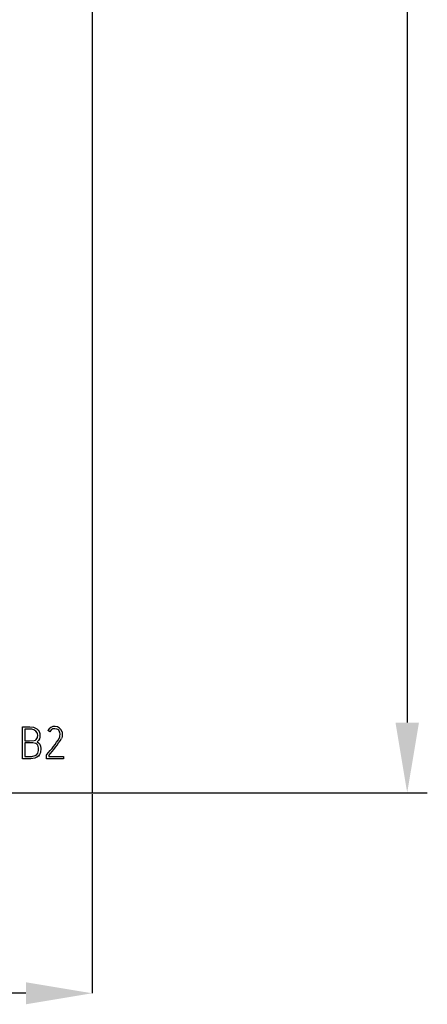
# Model space of a CAD drawing. Extents: x 248 to 842, y -201 to 219.
# Drawn here: x 539 to 559, y 14 to 63 of the extents above; entities that cross this region are included whole.
import ezdxf

# ---------------------------------------------------------------- set-up
doc = ezdxf.new("R2010")
doc.units = 0
doc.header["$LTSCALE"] = 32.67
doc.header["$MEASUREMENT"] = 0
doc.header["$PDMODE"] = 3
doc.header["$PDSIZE"] = 0.3125
doc.layers.get('Defpoints').update_dxf_attribs({"linetype": 'CONTINUOUS'})
doc.layers.add('10000_FRONT', color=7, linetype='CONTINUOUS')
doc.layers.add('10100_DIM_FRONT', color=7, linetype='CONTINUOUS')
doc.styles.add('SLDTEXTSTYLE0', font='TXT', dxfattribs={"width": 0.75})
doc.styles.get("Standard").update_dxf_attribs({"font": 'txt', "width": 0.8})
doc.dimstyles.new('DIN_3.5', dxfattribs={"dimtxt": 3.5, "dimasz": 3.5, "dimexe": 1, "dimexo": 0, "dimgap": 1.5, "dimtad": 1, "dimdec": 1, "dimtxsty": 'STANDARD', "dimcen": 3.5, "dimclrd": 256, "dimclre": 256, "dimclrt": 256, "dimadec": 0, "dimazin": 2, "dimtp": 0.1, "dimtm": 0.1, "dimtfac": 0.71, "dimtdec": 1, "dimtmove": 0, "dimatfit": 3, "dimfxl": 1, "dimlwd": -1, "dimlwe": -1, "dimarcsym": 0})
doc.dimstyles.new('SLDDIMSTYLE0', dxfattribs={"dimtxt": 3.5, "dimasz": 3.302, "dimexe": 0, "dimexo": 0.0625, "dimgap": 0.875, "dimtad": 1, "dimrnd": 1e-09, "dimzin": 12, "dimdsep": 46, "dimtxsty": 'SLDTEXTSTYLE0', "dimsah": 1, "dimcen": 0.09, "dimadec": 0, "dimazin": 3, "dimtfac": 1, "dimtofl": 0, "dimtmove": 0, "dimatfit": 3, "dimfxl": 1, "dimfrac": 2, "dimtolj": 1, "dimtzin": 12, "dimarcsym": 0})

# ---------------------------------------------------------------- blocks, each defined once
blk = doc.blocks.new('*D42')
at = {"layer": '10100_DIM_FRONT'}
for p, q in [((529.722, 141.869), (558.923, 141.869)), ((557.923, 138.369), (557.923, 28.132)), ((542.222, 24.632), (558.923, 24.632))]:
    blk.add_line(p, q, dxfattribs=at)
for points in [[(557.339, 138.369), (558.506, 138.369), (557.923, 141.869)], [(557.339, 28.132), (558.506, 28.132), (557.923, 24.632)]]:
    blk.add_solid(points, dxfattribs=at)
at = {"layer": 'Defpoints', "color": 0}
for p in [(529.722, 141.869), (542.222, 24.632), (557.923, 24.632)]:
    blk.add_point(p, dxfattribs=at)
at = {"layer": '10100_DIM_FRONT', "insert": (552.339, 82.632), "char_height": 3.5, "attachment_point": 2, "rotation": 90}
blk.add_mtext('117,2', dxfattribs=at)
blk = doc.blocks.new('*D43')
at = {"layer": '10100_DIM_FRONT', "color": 0, "lineweight": -2}
for p, q in [((502.222, 24.569), (502.222, 14.632)), ((542.222, 24.569), (542.222, 14.632)), ((538.92, 14.632), (505.524, 14.632))]:
    blk.add_line(p, q, dxfattribs=at)
at = {"layer": '10100_DIM_FRONT', "color": 0}
for points in [[(505.524, 15.182), (505.524, 14.081), (502.222, 14.632)], [(538.92, 15.182), (538.92, 14.081), (542.222, 14.632)]]:
    blk.add_solid(points, dxfattribs=at)
at = {"layer": 'Defpoints', "color": 0}
for p in [(502.222, 24.632), (542.222, 24.632), (502.222, 14.632)]:
    blk.add_point(p, dxfattribs=at)
at = {"layer": '10100_DIM_FRONT', "color": 0, "insert": (522.222, 19.007), "char_height": 3.5, "attachment_point": 2, "style": 'SLDTEXTSTYLE0'}
blk.add_mtext('\\A1;40', dxfattribs=at)

msp = doc.modelspace()

# ---------------------------------------------------------------- linework, layer by layer
at = {"layer": '10000_FRONT'}
for p, q in [((542.222, 138.532), (542.222, 24.632)), ((538.757, 26.331), (538.757, 27.929)), ((538.871, 27.815), (538.871, 27.23)), ((539.112, 27.815), (538.871, 27.815)), ((540.111, 27.682), (540.011, 27.733)), ((538.871, 27.119), (538.871, 26.442)), ((539.951, 26.535), (539.965, 26.551)), ((539.951, 26.331), (539.951, 26.535)), ((540.804, 26.331), (539.951, 26.331)), ((540.062, 26.495), (540.062, 26.442)), ((540.062, 26.442), (540.804, 26.442)), ((540.804, 26.442), (540.804, 26.331)), ((502.222, 24.632), (542.222, 24.632))]:
    msp.add_line(p, q, dxfattribs=at)
at = {"layer": '10000_FRONT', "flags": 128}
for points in [[(538.757, 27.929), (539.027, 27.929), (539.095, 27.929), (539.112, 27.929), (539.117, 27.929), (539.119, 27.929), (539.119, 27.929), (539.298, 27.903), (539.463, 27.822), (539.531, 27.759), (539.581, 27.683), (539.613, 27.598), (539.625, 27.506), (539.618, 27.411), (539.592, 27.326), (539.545, 27.247), (539.479, 27.183)], [(538.871, 27.23), (539.106, 27.23), (539.34, 27.239), (539.395, 27.262), (539.44, 27.297), (539.475, 27.342), (539.499, 27.397), (539.512, 27.512), (539.503, 27.572), (539.483, 27.626)], [(540.615, 27.46), (540.624, 27.563), (540.609, 27.665), (540.588, 27.714), (540.557, 27.755), (540.518, 27.788), (540.47, 27.811), (540.368, 27.828), (540.264, 27.817), (540.217, 27.797), (540.176, 27.768), (540.111, 27.682)], [(540.722, 27.681), (540.737, 27.561), (540.727, 27.44)], [(539.479, 27.183), (539.558, 27.128), (539.616, 27.053), (539.653, 26.959), (539.669, 26.844), (539.646, 26.642), (539.607, 26.549), (539.543, 26.469), (539.461, 26.409), (539.367, 26.366), (539.167, 26.332), (538.757, 26.331)], [(539.513, 26.616), (539.538, 26.674), (539.552, 26.744), (539.553, 26.878), (539.539, 26.95), (539.514, 27.008), (539.471, 27.059), (539.412, 27.094), (539.275, 27.118), (539.267, 27.119), (539.24, 27.119), (539.143, 27.119), (538.871, 27.119)], [(540.593, 27.376), (540.607, 27.423), (540.615, 27.46)], [(540.727, 27.44), (540.714, 27.382), (540.699, 27.338)], [(538.871, 26.442), (539.047, 26.442), (539.124, 26.442), (539.135, 26.442), (539.222, 26.448), (539.39, 26.495), (539.46, 26.546), (539.513, 26.616)]]:
    msp.add_lwpolyline(points, dxfattribs=at)
at = {"layer": '10000_FRONT'}
for centre, radius, start, end in [((539.144, 27.421), 0.396, 31.1289, 94.6395), ((540.356, 27.564), 0.384, 17.8128, 153.8109), ((536.815, 29.6), 4.384, 315.9274, 329.517), ((534.383, 31.449), 7.536, 318.9025, 326.9449)]:
    msp.add_arc(centre, radius, start, end, dxfattribs=at)

# ---------------------------------------------------------------- dimensions: what is measured, and where the dimension line sits
at = {"layer": '10100_DIM_FRONT'}
dim = msp.add_linear_dim(base=(557.923, 24.632), p1=(529.722, 141.869), p2=(542.222, 24.632), angle=90, dimstyle='DIN_3.5', dxfattribs=at)
dim.commit()
dim.dimension.update_dxf_attribs({"geometry": '*D42', "text_midpoint": (557.923, 82.632), "dimtype": 160})
dim = msp.add_linear_dim(base=(502.222, 14.632), p1=(542.222, 24.632), p2=(502.222, 24.632), dimstyle='SLDDIMSTYLE0', dxfattribs=at)
dim.commit()
dim.dimension.update_dxf_attribs({"geometry": '*D43', "text_midpoint": (522.222, 14.632), "dimtype": 160})

doc.saveas('drawing.dxf')
